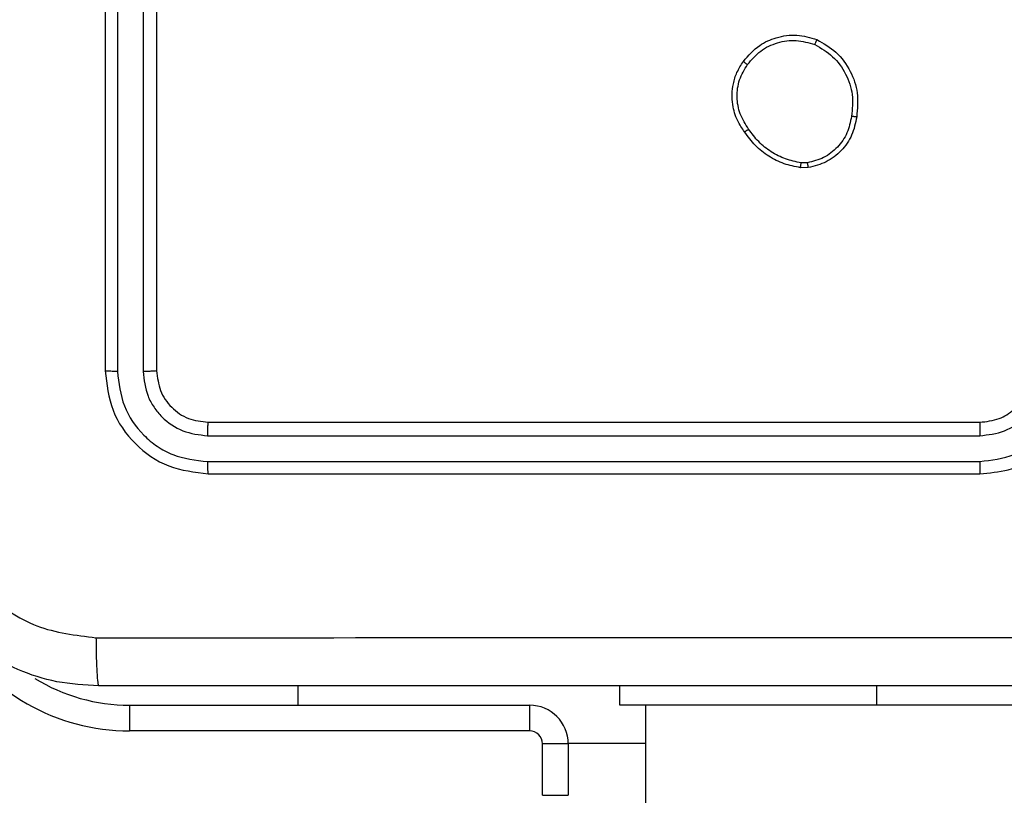
# Model space of a CAD drawing. Units: millimetres. Extents: x -505 to 5381, y 392 to 1295.
# Drawn here: x 515 to 519, y 815 to 818 of the extents above; entities that cross this region are included whole.
import ezdxf

# ---------------------------------------------------------------- set-up
doc = ezdxf.new("R2010")
doc.units = ezdxf.units.MM
doc.header["$LTSCALE"] = 50
doc.header["$PDSIZE"] = -1
doc.layers.add('VP-DIM', color=7, linetype='Continuous')
doc.layers.add('VP-EQ', color=7, linetype='Continuous', true_color=0x8a3492)
doc.dimstyles.get("Standard").update_dxf_attribs({"dimtxt": 14, "dimasz": 20, "dimexe": 20, "dimexo": 50, "dimgap": 20, "dimtad": 0, "dimdec": 0, "dimzin": 0, "dimdsep": 46, "dimtxsty": 'Standard', "dimcen": -0.09, "dimadec": 0, "dimazin": 0, "dimtfac": 1, "dimtdec": 4, "dimtofl": 0, "dimtmove": 0, "dimatfit": 3, "dimfxl": 70, "dimfxlon": 1, "dimtolj": 1, "dimtzin": 0, "dimarcsym": 0})

# ---------------------------------------------------------------- blocks, each defined once
blk = doc.blocks.new('*D630')
at = {"layer": 'Defpoints', "color": 0}
for p in [(802.356, 1209.4495), (802.356, 860.6219), (175.2485, 662.2772)]:
    blk.add_point(p, dxfattribs=at)
at = {"layer": 'VP-DIM', "color": 0, "lineweight": -2}
for p, q in [((175.2485, 1139.4495), (175.2485, 1229.4495)), ((802.356, 1139.4495), (802.356, 1229.4495)), ((195.2485, 1209.4495), (454.6908, 1209.4495)), ((782.356, 1209.4495), (532.0242, 1209.4495))]:
    blk.add_line(p, q, dxfattribs=at)
at = {"layer": 'VP-DIM', "color": 0}
for points in [[(195.2485, 1212.7829), (195.2485, 1206.1162), (175.2485, 1209.4495)], [(782.356, 1206.1162), (782.356, 1212.7829), (802.356, 1209.4495)]]:
    blk.add_solid(points, dxfattribs=at)
at = {"layer": 'VP-DIM', "color": 0, "insert": (493.3575, 1209.4495), "char_height": 14, "attachment_point": 5}
blk.add_mtext('\\A1;627', dxfattribs=at)
blk = doc.blocks.new('*D631')
at = {"layer": 'Defpoints', "color": 0}
for p in [(952.356, 1275.1833), (952.356, 846.1221), (25.26, 640.2445)]:
    blk.add_point(p, dxfattribs=at)
at = {"layer": 'VP-DIM', "color": 0, "lineweight": -2}
for p, q in [((25.26, 1205.1833), (25.26, 1295.1833)), ((952.356, 1205.1833), (952.356, 1295.1833)), ((45.26, 1275.1833), (452.4189, 1275.1833)), ((932.356, 1275.1833), (529.7523, 1275.1833))]:
    blk.add_line(p, q, dxfattribs=at)
at = {"layer": 'VP-DIM', "color": 0}
for points in [[(45.26, 1278.5166), (45.26, 1271.85), (25.26, 1275.1833)], [(932.356, 1271.85), (932.356, 1278.5166), (952.356, 1275.1833)]]:
    blk.add_solid(points, dxfattribs=at)
at = {"layer": 'VP-DIM', "color": 0, "insert": (491.0856, 1275.1833), "char_height": 14, "attachment_point": 5}
blk.add_mtext('\\A1;927', dxfattribs=at)
blk = doc.blocks.new('*D632')
at = {"layer": 'Defpoints', "color": 0}
for p in [(288.0184, 907.5186), (214.4079, 588.2842), (1155.2132, 588.2842)]:
    blk.add_point(p, dxfattribs=at)
at = {"layer": 'VP-DIM', "color": 0, "lineweight": -2}
for p, q in [((1085.2132, 907.5186), (1175.2132, 907.5186)), ((1155.2132, 887.5186), (1155.2132, 784.2347)), ((1155.2132, 608.2842), (1155.2132, 711.568)), ((1085.2132, 588.2842), (1175.2132, 588.2842))]:
    blk.add_line(p, q, dxfattribs=at)
at = {"layer": 'VP-DIM', "color": 0}
for points in [[(1158.5465, 887.5186), (1151.8798, 887.5186), (1155.2132, 907.5186)], [(1151.8798, 608.2842), (1158.5465, 608.2842), (1155.2132, 588.2842)]]:
    blk.add_solid(points, dxfattribs=at)
at = {"layer": 'VP-DIM', "color": 0, "insert": (1155.2132, 747.9014), "char_height": 14, "attachment_point": 5, "rotation": 90}
blk.add_mtext('\\A1;319', dxfattribs=at)
blk = doc.blocks.new('*D633')
at = {"layer": 'Defpoints', "color": 0}
for p in [(591.3385, 1097.4773), (391.005, 391.5775), (1264.6657, 391.5775)]:
    blk.add_point(p, dxfattribs=at)
at = {"layer": 'VP-DIM', "color": 0, "lineweight": -2}
for p, q in [((1194.6657, 1097.4773), (1284.6657, 1097.4773)), ((1264.6657, 1077.4773), (1264.6657, 771.2539)), ((1264.6657, 411.5775), (1264.6657, 696.2539)), ((1194.6657, 391.5775), (1284.6657, 391.5775))]:
    blk.add_line(p, q, dxfattribs=at)
at = {"layer": 'VP-DIM', "color": 0}
for points in [[(1267.999, 1077.4773), (1261.3323, 1077.4773), (1264.6657, 1097.4773)], [(1261.3323, 411.5775), (1267.999, 411.5775), (1264.6657, 391.5775)]]:
    blk.add_solid(points, dxfattribs=at)
at = {"layer": 'VP-DIM', "color": 0, "insert": (1264.6657, 733.7539), "char_height": 14, "attachment_point": 5, "rotation": 90}
blk.add_mtext('\\A1;706', dxfattribs=at)
blk = doc.blocks.new('44')
at = {"color": 7, "linetype": 'Continuous', "lineweight": 25}
for p, q in [((7604.6413, 1485.8554), (7604.6413, 1482.8554)), ((7604.6887, 1485.855), (7604.6887, 1482.8531)), ((7604.7888, 1485.855), (7604.7887, 1482.8531)), ((7604.8413, 1485.8554), (7604.8413, 1482.8554)), ((7607.374, 1483.645), (7607.3445, 1483.6447)), ((7607.3707, 1483.664), (7607.3468, 1483.6638)), ((7605.0413, 1482.6554), (7608.0413, 1482.6554)), ((7605.0389, 1482.6029), (7608.0409, 1482.6029)), ((7605.0389, 1482.5028), (7608.0409, 1482.5029)), ((7605.0413, 1482.4554), (7608.0413, 1482.4554)), ((7605.3913, 1481.5554), (7605.3913, 1481.6304)), ((7606.6413, 1481.5554), (7606.6413, 1481.6304)), ((7604.7359, 1481.5554), (7606.2913, 1481.5554)), ((7604.7359, 1481.5554), (7604.7359, 1481.4554)), ((7606.2913, 1481.5554), (7606.2913, 1481.4554)), ((7607.6413, 1481.5554), (7606.6413, 1481.5554)), ((7606.7413, 1481.5554), (7606.7413, 1343.3554)), ((7609.6413, 1481.5554), (7607.6413, 1481.5554)), ((7606.2913, 1481.4554), (7604.7359, 1481.4554)), ((7606.3413, 1481.2054), (7606.3413, 1481.4054)), ((7606.4413, 1481.4054), (7606.3413, 1481.4054)), ((7606.7413, 1481.4068), (7606.4412, 1481.4068)), ((7606.4413, 1481.4054), (7606.4413, 1481.2054)), ((7606.3413, 1481.2054), (7606.4413, 1481.2054))]:
    blk.add_line(p, q, dxfattribs=at)
at = {"color": 8, "linetype": 'Continuous', "lineweight": 25}
blk.add_line((7607.6413, 1481.5554), (7607.6413, 1481.6304), dxfattribs=at)
blk.add_arc((7604.7359, 1482.2554), 0.8, 210.348, 270, dxfattribs=at)
at = {"color": 7, "linetype": 'Continuous', "lineweight": 25}
for centre, radius, start, end in [((7604.7359, 1482.2554), 0.7, 238.2847, 270), ((7606.2913, 1481.4054), 0.15, 360, 90), ((7606.2913, 1481.4054), 0.05, 0, 90)]:
    blk.add_arc(centre, radius, start, end, dxfattribs=at)
for points, knots in [([(7607.1222, 1484.0582), (7607.142, 1484.0807), (7607.1775, 1484.1213), (7607.2522, 1484.1544), (7607.3303, 1484.1655), (7607.382, 1484.1503), (7607.4077, 1484.1428)], [0, 0, 0, 0, 0.277656, 0.499896, 0.750881, 1, 1, 1, 1]), ([(7607.1381, 1484.0459), (7607.1542, 1484.0646), (7607.1863, 1484.102), (7607.2542, 1484.1338), (7607.3285, 1484.1441), (7607.3759, 1484.1306), (7607.3996, 1484.1238)], [0, 0, 0, 0, 0.250223, 0.500075, 0.75004, 1, 1, 1, 1]), ([(7607.4077, 1484.1428), (7607.4076, 1484.1425), (7607.4074, 1484.1421), (7607.4061, 1484.139), (7607.4045, 1484.1353), (7607.403, 1484.1319), (7607.4014, 1484.128), (7607.4002, 1484.1252), (7607.3996, 1484.1238)], [0, 0, 0, 0, 0.216909, 0.45569, 0.58324, 0.716756, 0.855808, 1, 1, 1, 1]), ([(7607.4077, 1484.1428), (7607.4338, 1484.1279), (7607.4868, 1484.0975), (7607.5408, 1484.0228), (7607.5713, 1483.9344), (7607.5655, 1483.8735), (7607.5626, 1483.8422)], [0, 0, 0, 0, 0.245309, 0.500058, 0.742732, 1, 1, 1, 1]), ([(7607.3996, 1484.1238), (7607.4241, 1484.1095), (7607.473, 1484.0809), (7607.5235, 1484.011), (7607.551, 1483.9292), (7607.5453, 1483.8727), (7607.5425, 1483.8445)], [0, 0, 0, 0, 0.249955, 0.499911, 0.749748, 1, 1, 1, 1]), ([(7607.1267, 1483.7841), (7607.1172, 1483.7981), (7607.0952, 1483.8303), (7607.0764, 1483.8947), (7607.0783, 1483.9601), (7607.0959, 1484.017), (7607.1132, 1484.0441), (7607.1222, 1484.0582)], [0, 0, 0, 0, 0.172913, 0.397038, 0.672266, 0.829674, 1, 1, 1, 1]), ([(7607.1222, 1484.0582), (7607.1224, 1484.0579), (7607.1228, 1484.0574), (7607.1264, 1484.0545), (7607.1317, 1484.0505), (7607.136, 1484.0474), (7607.1381, 1484.0459)], [0, 0, 0, 0, 0.250272, 0.499991, 0.749993, 1, 1, 1, 1]), ([(7607.1427, 1483.7949), (7607.1305, 1483.8139), (7607.106, 1483.8519), (7607.0947, 1483.9196), (7607.1033, 1483.9877), (7607.1265, 1484.0265), (7607.1381, 1484.0459)], [0, 0, 0, 0, 0.249931, 0.499946, 0.749745, 1, 1, 1, 1]), ([(7607.5425, 1483.8445), (7607.538, 1483.8225), (7607.5291, 1483.7785), (7607.49, 1483.7226), (7607.4361, 1483.6804), (7607.3925, 1483.6695), (7607.3707, 1483.664)], [0, 0, 0, 0, 0.249929, 0.499905, 0.749771, 1, 1, 1, 1]), ([(7607.5626, 1483.8422), (7607.5577, 1483.8181), (7607.5479, 1483.7699), (7607.5048, 1483.7092), (7607.446, 1483.663), (7607.3982, 1483.6511), (7607.374, 1483.645)], [0, 0, 0, 0, 0.250037, 0.500017, 0.746659, 1, 1, 1, 1]), ([(7607.5625, 1483.8422), (7607.5623, 1483.8422), (7607.5618, 1483.8421), (7607.5584, 1483.8424), (7607.5546, 1483.8429), (7607.551, 1483.8433), (7607.5469, 1483.8439), (7607.544, 1483.8443), (7607.5425, 1483.8445)], [0, 0, 0, 0, 0.218968, 0.458108, 0.585895, 0.718619, 0.856854, 1, 1, 1, 1]), ([(7607.1267, 1483.7841), (7607.1269, 1483.7841), (7607.1274, 1483.7843), (7607.13, 1483.7861), (7607.133, 1483.7881), (7607.1359, 1483.7901), (7607.1392, 1483.7924), (7607.1415, 1483.7941), (7607.1427, 1483.7949)], [0, 0, 0, 0, 0.218192, 0.456883, 0.584427, 0.717189, 0.856264, 1, 1, 1, 1]), ([(7607.3468, 1483.6638), (7607.3263, 1483.668), (7607.2853, 1483.6762), (7607.2293, 1483.7054), (7607.1795, 1483.7441), (7607.155, 1483.778), (7607.1427, 1483.7949)], [0, 0, 0, 0, 0.249926, 0.499981, 0.75005, 1, 1, 1, 1]), ([(7607.3445, 1483.6447), (7607.3229, 1483.649), (7607.2795, 1483.6575), (7607.2198, 1483.6879), (7607.1664, 1483.7294), (7607.14, 1483.7658), (7607.1267, 1483.7841)], [0, 0, 0, 0, 0.246997, 0.495974, 0.746932, 1, 1, 1, 1]), ([(7607.3445, 1483.6447), (7607.3445, 1483.6451), (7607.3446, 1483.6458), (7607.3451, 1483.6509), (7607.3459, 1483.6572), (7607.3465, 1483.6616), (7607.3468, 1483.6638)], [0, 0, 0, 0, 0.279952, 0.559444, 0.779641, 1, 1, 1, 1]), ([(7607.3707, 1483.664), (7607.3711, 1483.6615), (7607.3719, 1483.6565), (7607.3729, 1483.6502), (7607.3737, 1483.6458), (7607.3739, 1483.6453), (7607.374, 1483.645)], [0, 0, 0, 0, 0.249719, 0.500145, 0.750164, 1, 1, 1, 1]), ([(7604.6887, 1482.8531), (7604.6816, 1482.8531), (7604.6676, 1482.8532), (7604.6521, 1482.8538), (7604.643, 1482.8546), (7604.6418, 1482.8551), (7604.6413, 1482.8554)], [0, 0, 0, 0, 0.279797, 0.559168, 0.779435, 1, 1, 1, 1]), ([(7604.6413, 1482.8554), (7604.6473, 1482.803), (7604.6593, 1482.6982), (7604.7518, 1482.5659), (7604.8841, 1482.4734), (7604.9889, 1482.4614), (7605.0413, 1482.4554)], [0, 0, 0, 0, 0.25016, 0.500138, 0.750042, 1, 1, 1, 1]), ([(7604.6887, 1482.8531), (7604.6942, 1482.8074), (7604.7053, 1482.716), (7604.7724, 1482.6184), (7604.8428, 1482.5602), (7604.924, 1482.5158), (7604.993, 1482.508), (7605.0389, 1482.5028)], [0, 0, 0, 0, 0.249619, 0.499237, 0.623829, 0.749852, 1, 1, 1, 1]), ([(7604.8413, 1482.8554), (7604.8402, 1482.855), (7604.8381, 1482.8543), (7604.824, 1482.8536), (7604.8066, 1482.8531), (7604.7947, 1482.8531), (7604.7887, 1482.8531)], [0, 0, 0, 0, 0.279817, 0.558962, 0.779469, 1, 1, 1, 1]), ([(7604.7887, 1482.8531), (7604.7924, 1482.8203), (7604.798, 1482.771), (7604.8297, 1482.713), (7604.8713, 1482.6627), (7604.941, 1482.6147), (7605.0063, 1482.6068), (7605.0389, 1482.6029)], [0, 0, 0, 0, 0.250161, 0.376182, 0.500792, 0.750393, 1, 1, 1, 1]), ([(7604.8413, 1482.8554), (7604.8443, 1482.8292), (7604.8503, 1482.7768), (7604.8965, 1482.7106), (7604.9627, 1482.6644), (7605.0151, 1482.6584), (7605.0413, 1482.6554)], [0, 0, 0, 0, 0.250178, 0.500128, 0.749994, 1, 1, 1, 1]), ([(7608.0409, 1482.5029), (7608.0867, 1482.5084), (7608.1782, 1482.5196), (7608.2943, 1482.5997), (7608.3751, 1482.7155), (7608.3858, 1482.8072), (7608.3911, 1482.8531)], [0, 0, 0, 0, 0.249899, 0.499831, 0.74955, 1, 1, 1, 1]), ([(7608.0409, 1482.6029), (7608.0737, 1482.6068), (7608.1392, 1482.6144), (7608.222, 1482.6722), (7608.2791, 1482.7551), (7608.2871, 1482.8204), (7608.291, 1482.8531)], [0, 0, 0, 0, 0.250438, 0.500127, 0.750058, 1, 1, 1, 1]), ([(7608.0413, 1482.4554), (7608.0784, 1482.4585), (7608.1629, 1482.4654), (7608.2653, 1482.5179), (7608.3431, 1482.5881), (7608.3952, 1482.6619), (7608.4335, 1482.7529), (7608.4386, 1482.8204), (7608.4413, 1482.8554)], [0, 0, 0, 0, 0.177608, 0.403006, 0.534211, 0.677447, 0.832735, 1, 1, 1, 1]), ([(7608.0413, 1482.6554), (7608.0669, 1482.6583), (7608.1149, 1482.6636), (7608.1761, 1482.7027), (7608.2146, 1482.7504), (7608.2371, 1482.8031), (7608.2398, 1482.8371), (7608.2413, 1482.8554)], [0, 0, 0, 0, 0.244435, 0.45736, 0.67546, 0.824508, 1, 1, 1, 1]), ([(7605.0413, 1482.6554), (7605.0409, 1482.6544), (7605.0402, 1482.6523), (7605.0394, 1482.6382), (7605.0389, 1482.6208), (7605.0389, 1482.6089), (7605.0389, 1482.6029)], [0, 0, 0, 0, 0.2800131, 0.559026, 0.7793943, 1, 1, 1, 1]), ([(7608.0413, 1482.6554), (7608.0412, 1482.6552), (7608.0412, 1482.6548), (7608.0411, 1482.6516), (7608.041, 1482.6467), (7608.041, 1482.6401), (7608.0409, 1482.632), (7608.0409, 1482.6229), (7608.0409, 1482.6131), (7608.0409, 1482.6063), (7608.0409, 1482.6029)], [0, 0, 0, 0, 0.1251596, 0.2501729, 0.3752086, 0.499928, 0.6248905, 0.7499558, 0.8750231, 1, 1, 1, 1]), ([(7605.0389, 1482.5028), (7605.039, 1482.4958), (7605.0391, 1482.4817), (7605.0397, 1482.4662), (7605.0405, 1482.4571), (7605.041, 1482.456), (7605.0413, 1482.4554)], [0, 0, 0, 0, 0.279967, 0.559082, 0.779695, 1, 1, 1, 1]), ([(7608.0409, 1482.5029), (7608.0409, 1482.4966), (7608.0409, 1482.484), (7608.041, 1482.4684), (7608.0411, 1482.4576), (7608.0412, 1482.4561), (7608.0413, 1482.4554)], [0, 0, 0, 0, 0.250282, 0.499823, 0.749739, 1, 1, 1, 1]), ([(7604.6163, 1481.6304), (7604.5617, 1481.6337), (7604.454, 1481.64), (7604.2539, 1481.705), (7604.0362, 1481.8505), (7603.8907, 1482.0682), (7603.8259, 1482.2684), (7603.8195, 1482.3759), (7603.8163, 1482.4304)], [0, 0, 0, 0, 0.130544, 0.257573, 0.500017, 0.742663, 0.869632, 1, 1, 1, 1]), ([(7604.0039, 1482.4197), (7604.013, 1482.341), (7604.0311, 1482.1834), (7604.1701, 1481.9843), (7604.3694, 1481.8458), (7604.5268, 1481.8273), (7604.6055, 1481.8181)], [0, 0, 0, 0, 0.249937, 0.500049, 0.749966, 1, 1, 1, 1]), ([(7604.6055, 1481.8181), (7605.502, 1481.8181), (7607.2949, 1481.8182), (7609.9876, 1481.8182), (7611.7805, 1481.8181), (7612.677, 1481.8181)], [0, 0, 0, 0, 0.333336, 0.666664, 1, 1, 1, 1]), ([(7604.6055, 1481.8181), (7604.6058, 1481.7931), (7604.6062, 1481.7432), (7604.6087, 1481.6815), (7604.6122, 1481.6392), (7604.6149, 1481.6333), (7604.6163, 1481.6304)], [0, 0, 0, 0, 0.250416, 0.500107, 0.750083, 1, 1, 1, 1]), ([(7612.6663, 1481.6304), (7611.7723, 1481.6304), (7609.9841, 1481.6304), (7607.2984, 1481.6304), (7605.5102, 1481.6304), (7604.6163, 1481.6304)], [0, 0, 0, 0, 0.333296, 0.666701, 1, 1, 1, 1])]:
    blk.add_open_spline(points, degree=3, knots=knots, dxfattribs=at)

msp = doc.modelspace()

# ---------------------------------------------------------------- block references
at = {"layer": 'VP-EQ'}
msp.add_blockref('44', (-7089.3926, -666.6779), dxfattribs=at)

# ---------------------------------------------------------------- dimensions: what is measured, and where the dimension line sits
at = {"layer": 'VP-DIM'}
for base, p1, p2, picture, middle in [((952.356, 1275.1833), (25.26, 640.2445), (952.356, 846.1221), '*D631', (491.0856, 1275.1833)), ((802.356, 1209.4495), (175.2485, 662.2772), (802.356, 860.6219), '*D630', (493.3575, 1209.4495))]:
    dim = msp.add_linear_dim(base=base, p1=p1, p2=p2, dimstyle='Standard', dxfattribs=at)
    dim.commit()
    dim.dimension.update_dxf_attribs({"geometry": picture, "text_midpoint": middle, "dimtype": 160})
for base, p1, p2, picture, middle in [((1264.6657, 391.5775), (591.3385, 1097.4773), (391.005, 391.5775), '*D633', (1264.6657, 733.7539)), ((1155.2132, 588.2842), (288.0184, 907.5186), (214.4079, 588.2842), '*D632', (1155.2132, 747.9014))]:
    dim = msp.add_linear_dim(base=base, p1=p1, p2=p2, angle=90, dimstyle='Standard', dxfattribs=at)
    dim.commit()
    dim.dimension.update_dxf_attribs({"geometry": picture, "text_midpoint": middle, "dimtype": 160})

doc.saveas('drawing.dxf')
